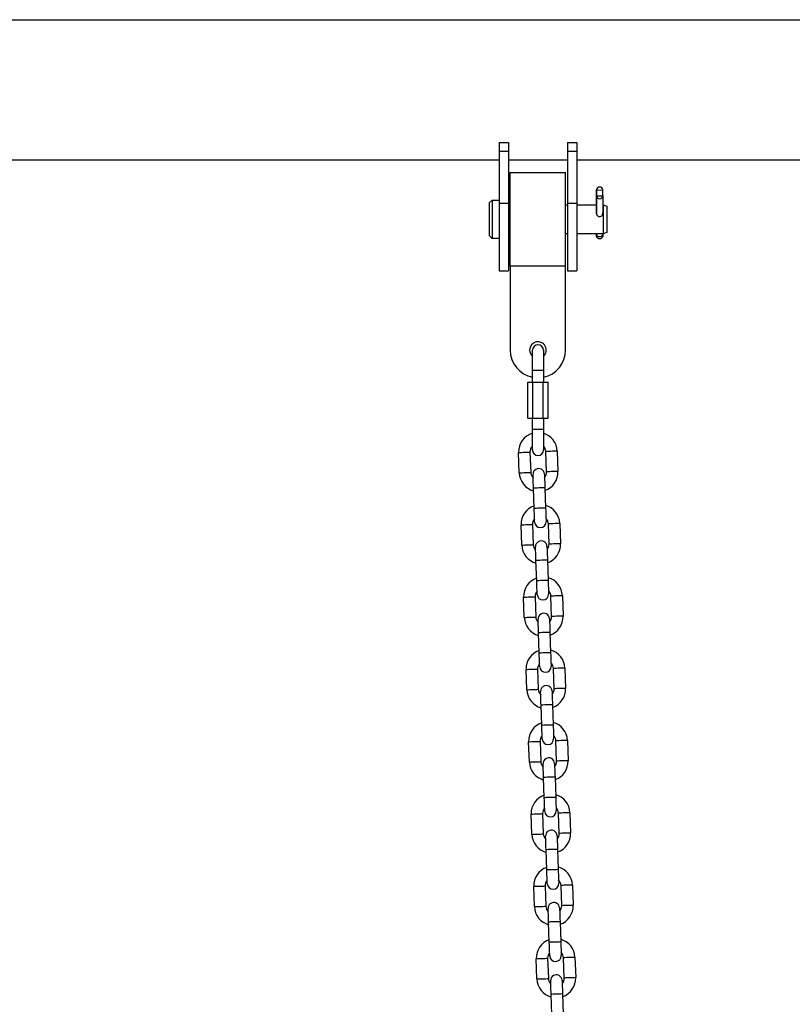
# Model space of a CAD drawing. Units: millimetres. Extents: x 0.1 to 12.5, y 0.6 to 15.3.
# Drawn here: x 6.9 to 7.4, y 12.4 to 13 of the extents above; entities that cross this region are included whole.
import ezdxf

# ---------------------------------------------------------------- set-up
doc = ezdxf.new("R2010")
doc.units = ezdxf.units.MM

# ---------------------------------------------------------------- blocks, each defined once
blk = doc.blocks.new('OPSHA_K032')
at = {"color": 7, "linetype": 'Continuous', "lineweight": 25}
for p, q in [((-5617.76283160774, 8077.061427066285), (-5616.146696338336, 8077.061427066285)), ((-5617.134982237499, 8076.994872581397), (-5617.129982242267, 8076.994872581397)), ((-5617.134982237499, 8076.994872581397), (-5617.134982237499, 8076.990212733109)), ((-5617.129982242267, 8076.994872581397), (-5617.129982242267, 8076.990212733109)), ((-5617.097982177417, 8076.994872581397), (-5617.092982182186, 8076.994872581397)), ((-5617.097982177417, 8076.994872581397), (-5617.097982177417, 8076.990212733109)), ((-5617.092982182186, 8076.994872581397), (-5617.092982182186, 8076.990212733109)), ((-5617.134982237499, 8076.990212733109), (-5617.129982242267, 8076.990212733109)), ((-5617.134982237499, 8076.990212733109), (-5617.134982237499, 8076.962106073458)), ((-5617.129982242267, 8076.990212733109), (-5617.129982242267, 8076.962106073458)), ((-5617.097982177417, 8076.990212733109), (-5617.092982182186, 8076.990212733109)), ((-5617.097982177417, 8076.990212733109), (-5617.097982177417, 8076.962106073458)), ((-5617.092982182186, 8076.990212733109), (-5617.092982182186, 8076.962106073458)), ((-5617.134982237499, 8076.985327067036), (-5617.76283160774, 8076.985327067036)), ((-5617.097982177417, 8076.985327067036), (-5617.129982242267, 8076.985327067036)), ((-5616.646982202213, 8076.985327067036), (-5617.092982182186, 8076.985327067036)), ((-5617.128982195537, 8076.978702066649), (-5617.098982224147, 8076.978702066649)), ((-5617.128982195537, 8076.927952064384), (-5617.128982195537, 8076.978702066649)), ((-5617.098982224147, 8076.927952064384), (-5617.098982224147, 8076.978702066649)), ((-5617.082151660602, 8076.969138814319), (-5617.082250723522, 8076.969226403345)), ((-5617.082250723522, 8076.969226403345), (-5617.082250723522, 8076.956348447312)), ((-5617.082246908824, 8076.965881290097), (-5617.082151541393, 8076.965972310115)), ((-5617.082151660602, 8076.969138814319), (-5617.078948626201, 8076.969195326973)), ((-5617.082151660602, 8076.965972153653), (-5617.082151660602, 8076.969138814319)), ((-5617.082151541393, 8076.965972310115), (-5617.078948506992, 8076.966028822769)), ((-5617.078853377979, 8076.969286346991), (-5617.078948626201, 8076.969195326973)), ((-5617.078948626201, 8076.969195326973), (-5617.078948626201, 8076.966028822769)), ((-5617.078948506992, 8076.966028822769), (-5617.078849444072, 8076.965941233743)), ((-5617.078853377979, 8076.965944679637), (-5617.078853377979, 8076.969286346991)), ((-5617.078849444072, 8076.965941233743), (-5617.078849444072, 8076.95625295322)), ((-5617.14031625716, 8076.962217068482), (-5617.138792166393, 8076.963741066117)), ((-5617.14031625716, 8076.962217068482), (-5617.14031625716, 8076.956837056387)), ((-5617.138792166393, 8076.963741066117), (-5617.134982237499, 8076.963741066117)), ((-5617.138792166393, 8076.963741066117), (-5617.138792166393, 8076.957438772727)), ((-5617.134982237499, 8076.962106073458), (-5617.129982242267, 8076.962106073458)), ((-5617.134982237499, 8076.962106073458), (-5617.134982237499, 8076.925327068378)), ((-5617.129982242267, 8076.962106073458), (-5617.129982242267, 8076.925327068378)), ((-5617.129982242267, 8076.961213765849), (-5617.128982195537, 8076.961213765849)), ((-5617.098982224147, 8076.961213765849), (-5617.097982177417, 8076.961213765849)), ((-5617.097982177417, 8076.962106073458), (-5617.092982182186, 8076.962106073458)), ((-5617.097982177417, 8076.962106073458), (-5617.097982177417, 8076.925327068378)), ((-5617.092982182186, 8076.962106073458), (-5617.092982182186, 8076.925327068378)), ((-5617.092982182186, 8076.961213765849), (-5617.082250723522, 8076.961213765849)), ((-5617.082246908824, 8076.956254212369), (-5617.082246908824, 8076.965881290097)), ((-5617.078849444072, 8076.961213765849), (-5617.078690657298, 8076.961213765849)), ((-5617.078690657298, 8076.961213765849), (-5617.076562175434, 8076.960439069379)), ((-5617.078690657298, 8076.961213765849), (-5617.078690657298, 8076.956440931369)), ((-5617.14031625716, 8076.956837056387), (-5617.14031625716, 8076.944437070001)), ((-5617.138792166393, 8076.957438772727), (-5617.138792166393, 8076.942913068641)), ((-5617.078822860401, 8076.956440931369), (-5617.078849444072, 8076.956584392298)), ((-5617.078690657298, 8076.956440931369), (-5617.078690657298, 8076.945440365184)), ((-5617.076562175434, 8076.960439069379), (-5617.076562175434, 8076.956135062684)), ((-5617.076562175434, 8076.956135062684), (-5617.076562175434, 8076.946215069104)), ((-5617.128982195537, 8076.945440365184), (-5617.129982242267, 8076.945440365184)), ((-5617.097982177417, 8076.945440365184), (-5617.098982224147, 8076.945440365184)), ((-5617.078690657298, 8076.945440365184), (-5617.092982182186, 8076.945440365184)), ((-5617.082224259059, 8076.945440365184), (-5617.082218775432, 8076.944912282933)), ((-5617.078820595424, 8076.945440365184), (-5617.078815827052, 8076.944972319711)), ((-5617.076562175434, 8076.946215069104), (-5617.078690657298, 8076.945440365184)), ((-5617.138792166393, 8076.942913068641), (-5617.14031625716, 8076.944437070001)), ((-5617.134982237499, 8076.942913068641), (-5617.138792166393, 8076.942913068641)), ((-5617.134982237499, 8076.925327068378), (-5617.129982242267, 8076.925327068378)), ((-5617.098982224147, 8076.927952064384), (-5617.128982195537, 8076.927952064384)), ((-5617.128982195537, 8076.927952064384), (-5617.128982195537, 8076.882452061583)), ((-5617.098982224147, 8076.882452061583), (-5617.098982224147, 8076.927952064384)), ((-5617.097982177417, 8076.925327068378), (-5617.092982182186, 8076.925327068378)), ((-5617.116982230823, 8076.871327063252), (-5617.116982230823, 8076.882324164916)), ((-5617.110982188861, 8076.882324164916), (-5617.110982188861, 8076.871327063252)), ((-5617.116982230823, 8076.865127062608), (-5617.116982230823, 8076.871327063252)), ((-5617.110982188861, 8076.871327063252), (-5617.110982188861, 8076.865127062608)), ((-5617.11952472655, 8076.845527073551), (-5617.11952472655, 8076.865127062608)), ((-5617.11952472655, 8076.865127062608), (-5617.116753468196, 8076.865127062608)), ((-5617.116753468196, 8076.845527073551), (-5617.116753468196, 8076.865127062608)), ((-5617.116753468196, 8076.865127062608), (-5617.111210951488, 8076.865127062608)), ((-5617.111210951488, 8076.845527073551), (-5617.111210951488, 8076.865127062608)), ((-5617.111210951488, 8076.865127062608), (-5617.108439693134, 8076.865127062608)), ((-5617.108439693134, 8076.845527073551), (-5617.108439693134, 8076.865127062608)), ((-5617.11952472655, 8076.845527073551), (-5617.116753468196, 8076.845527073551)), ((-5617.116982230823, 8076.839327072908), (-5617.116982230823, 8076.845527073551)), ((-5617.116753468196, 8076.845527073551), (-5617.111210951488, 8076.845527073551)), ((-5617.111210951488, 8076.845527073551), (-5617.108439693134, 8076.845527073551)), ((-5617.110982188861, 8076.845527073551), (-5617.110982188861, 8076.839327072908)), ((-5617.116982230823, 8076.828329956342), (-5617.116982230823, 8076.839327072908)), ((-5617.110982188861, 8076.839327072908), (-5617.110982188861, 8076.828329956342)), ((-5617.109300980251, 8076.816483831216), (-5617.109684834163, 8076.827477133084)), ((-5617.103488573711, 8076.827693512846), (-5617.103104719798, 8076.816700210978)), ((-5617.124091872852, 8076.815967327167), (-5617.124475845973, 8076.826960629035)), ((-5617.118279585521, 8076.827176993896), (-5617.117895731609, 8076.816183706928)), ((-5617.116012463252, 8076.796637525965), (-5617.116396317165, 8076.807630812932)), ((-5617.110200056713, 8076.807847192694), (-5617.1098162028, 8076.796853890825)), ((-5617.122723827045, 8076.776791205813), (-5617.123107800167, 8076.787784507681)), ((-5617.116911539714, 8076.788000872541), (-5617.116527685802, 8076.777007585574)), ((-5617.107932934444, 8076.777307709862), (-5617.108316788356, 8076.78830101173)), ((-5617.102120527904, 8076.788517391492), (-5617.101736673992, 8076.777524089624)), ((-5617.108832010906, 8076.76867107134), (-5617.108448156993, 8076.757677769471)), ((-5617.114644298236, 8076.757461404611), (-5617.115028271358, 8076.768454706479)), ((-5617.121355781238, 8076.737615084458), (-5617.12173975436, 8076.748608386327)), ((-5617.115543493907, 8076.748824751187), (-5617.115159639995, 8076.737831449319)), ((-5617.106564769428, 8076.738131588508), (-5617.106948742549, 8076.749124890376)), ((-5617.100752482097, 8076.749341285039), (-5617.100368628185, 8076.738347983171)), ((-5617.113276252429, 8076.718285268355), (-5617.113660225551, 8076.729278570224)), ((-5617.107463965099, 8076.729494964887), (-5617.107080111186, 8076.718501663018)), ((-5617.105196723621, 8076.698955482055), (-5617.105580696742, 8076.709948783923)), ((-5617.09938443629, 8076.710165148784), (-5617.099000582378, 8076.699171846915)), ((-5617.119987735431, 8076.698438948203), (-5617.120371589343, 8076.709432250072)), ((-5617.1141754481, 8076.709648644734), (-5617.113791474979, 8076.698655342866)), ((-5617.111908206623, 8076.679109161902), (-5617.112292179744, 8076.690102463771)), ((-5617.106095919292, 8076.690318828631), (-5617.10571194617, 8076.679325526763)), ((-5617.118619689624, 8076.65926284175), (-5617.119003543537, 8076.670256143619)), ((-5617.112807402294, 8076.670472508479), (-5617.112423429172, 8076.659479206611)), ((-5617.103828677814, 8076.6597793458), (-5617.104212650936, 8076.670772647668)), ((-5617.098016390483, 8076.670989042331), (-5617.097632536571, 8076.659995740462)), ((-5617.110540160816, 8076.639933025647), (-5617.110924014728, 8076.650926327516)), ((-5617.104727873485, 8076.651142722179), (-5617.104343900363, 8076.64014942031)), ((-5617.117251643817, 8076.620086735297), (-5617.11763549773, 8076.631080007363)), ((-5617.111439356487, 8076.631296402026), (-5617.111055383365, 8076.620303100158)), ((-5617.102460632007, 8076.620603239347), (-5617.102844485919, 8076.631596541215)), ((-5617.096648344676, 8076.631812906076), (-5617.096264371555, 8076.620819604207)), ((-5617.109172115009, 8076.600756919194), (-5617.109555968921, 8076.611750221063)), ((-5617.103359827678, 8076.611966585923), (-5617.102975854556, 8076.600973284055)), ((-5617.09528029887, 8076.592636799623), (-5617.094896325748, 8076.581643497754)), ((-5617.11588359801, 8076.580910599042), (-5617.116267451923, 8076.59190390091)), ((-5617.110071191471, 8076.592120265771), (-5617.109687337558, 8076.581126963903)), ((-5617.1010925862, 8076.581427103091), (-5617.101476440112, 8076.59242040496)), ((-5617.107804069202, 8076.561580782939), (-5617.108187923114, 8076.572574084807)), ((-5617.101991662662, 8076.57279047947), (-5617.10160780875, 8076.561797177602)), ((-5617.114515552204, 8076.541734492589), (-5617.114899406116, 8076.552727764655)), ((-5617.108703145664, 8076.552944159318), (-5617.108319291751, 8076.54195085745)), ((-5617.099724540393, 8076.542250996638), (-5617.100108394306, 8076.553244298507)), ((-5617.093912253063, 8076.553460663367), (-5617.093528279941, 8076.542467361499)), ((-5617.106436023395, 8076.522404676486), (-5617.106819877307, 8076.533397978355)), ((-5617.100623616855, 8076.533614343215), (-5617.100239762943, 8076.522621041347))]:
    blk.add_line(p, q, dxfattribs=at)
at = {"color": 8, "linetype": 'Continuous', "lineweight": 25}
for p, q in [((-5617.110982188861, 8076.871327063252), (-5617.116982230823, 8076.871327063252)), ((-5617.110982188861, 8076.839327072908), (-5617.116982230823, 8076.839327072908))]:
    blk.add_line(p, q, dxfattribs=at)
at = {"color": 7, "linetype": 'Continuous', "lineweight": 25, "flags": 128}
for points in [[(-5617.082218775432, 8076.944912282933), (-5617.082215914409, 8076.944495020617), (-5617.082218537013, 8076.944339154471), (-5617.082226285617, 8076.94446862321), (-5617.082237848918, 8076.944863548685), (-5617.082251557987, 8076.945463268269), (-5617.082251796405, 8076.945473199893)], [(-5617.078815827052, 8076.944972319711), (-5617.07893372504, 8076.94451983105), (-5617.079292902629, 8076.944131655801), (-5617.079838285129, 8076.94386689942), (-5617.080487141292, 8076.943765854646), (-5617.081140646617, 8076.943843921829), (-5617.081699142139, 8076.944089202393), (-5617.082077750842, 8076.944464361478), (-5617.082218775432, 8076.944912282933)], [(-5617.116396317165, 8076.807630812932), (-5617.116446742694, 8076.809073602964), (-5617.116495141666, 8076.810460945774), (-5617.11653972594, 8076.81173953991), (-5617.116578945796, 8076.812860226441), (-5617.116611013095, 8076.813779941011), (-5617.116634854953, 8076.814463367868), (-5617.116649636905, 8076.814884206463), (-5617.116654524486, 8076.815026303936)], [(-5617.110458383243, 8076.815242683698), (-5617.110453376453, 8076.815100586225), (-5617.11043871371, 8076.814679732729), (-5617.110414752643, 8076.813996320773), (-5617.110382685344, 8076.813076591302), (-5617.110343584697, 8076.811955904771), (-5617.110298881214, 8076.810677325536), (-5617.110250482242, 8076.809289982725), (-5617.110200056713, 8076.807847192694)], [(-5617.115754136722, 8076.78924202006), (-5617.115759143512, 8076.789384132434), (-5617.115773806255, 8076.789804971028), (-5617.115797648113, 8076.790488397885), (-5617.115829834621, 8076.791408112455), (-5617.115868935268, 8076.792528798986), (-5617.115913519542, 8076.793807393123), (-5617.115962037723, 8076.795194735933), (-5617.116012463252, 8076.796637525965)], [(-5617.1098162028, 8076.796853890825), (-5617.109765777271, 8076.795411100794), (-5617.109717378299, 8076.794023757983), (-5617.109672674816, 8076.792745178748), (-5617.109633574169, 8076.791624492217), (-5617.10960150687, 8076.790704762746), (-5617.109577545802, 8076.79002135079), (-5617.10956288306, 8076.789600512196), (-5617.10955787627, 8076.789458399821)], [(-5617.115028271358, 8076.768454706479), (-5617.115078577678, 8076.769897496511), (-5617.115127095859, 8076.77128482442), (-5617.115171680133, 8076.772563403655), (-5617.11521089999, 8076.773684105087), (-5617.115242967288, 8076.774603819657), (-5617.115266809146, 8076.775287246514), (-5617.115281591098, 8076.775708085109), (-5617.115286478679, 8076.775850182582)], [(-5617.109090218227, 8076.776066562344), (-5617.109085330646, 8076.775924464871), (-5617.109070667903, 8076.775503611375), (-5617.109046706836, 8076.774820199419), (-5617.109014639537, 8076.773900469948), (-5617.10897553889, 8076.772779798318), (-5617.108930835407, 8076.771501219083), (-5617.108882436435, 8076.770113861371), (-5617.108832010906, 8076.76867107134)], [(-5617.114386090915, 8076.750065898706), (-5617.114391097705, 8076.750207996179), (-5617.114405760448, 8076.750628864575), (-5617.114429602306, 8076.75131226163), (-5617.114461788814, 8076.752231991101), (-5617.114500889461, 8076.753352677632), (-5617.114545473735, 8076.754631256867), (-5617.114593991916, 8076.756018614579), (-5617.114644298236, 8076.757461404611)], [(-5617.108448156993, 8076.757677769471), (-5617.108397731464, 8076.75623497944), (-5617.108349332492, 8076.75484765153), (-5617.108304629009, 8076.753569072295), (-5617.108265528362, 8076.752448385764), (-5617.108233341854, 8076.751528656293), (-5617.108209499996, 8076.750845229436), (-5617.108194837253, 8076.750424390842), (-5617.108189830463, 8076.750282293368)], [(-5617.113660225551, 8076.729278570224), (-5617.113710531871, 8076.730721360255), (-5617.113759050052, 8076.732108717967), (-5617.113803634326, 8076.733387297202), (-5617.113842854183, 8076.734507983733), (-5617.113874921482, 8076.735427713204), (-5617.113898763339, 8076.736111110259), (-5617.113913426082, 8076.736531978656), (-5617.113918432872, 8076.736674076129)], [(-5617.10772217242, 8076.73689044099), (-5617.107717284839, 8076.736748343516), (-5617.107702502887, 8076.736327504922), (-5617.107678661029, 8076.735644078065), (-5617.10764659373, 8076.734724348594), (-5617.107607493083, 8076.733603662063), (-5617.1075627896, 8076.732325082828), (-5617.107514390628, 8076.730937754918), (-5617.107463965099, 8076.729494964887)], [(-5617.113018045108, 8076.710889792253), (-5617.113023051898, 8076.711031889726), (-5617.113037714641, 8076.71145272832), (-5617.113061556499, 8076.712136155177), (-5617.113093623798, 8076.713055884648), (-5617.113132843654, 8076.714176571179), (-5617.113177427928, 8076.715455150415), (-5617.113225946109, 8076.716842478324), (-5617.113276252429, 8076.718285268355)], [(-5617.107080111186, 8076.718501663018), (-5617.107029685657, 8076.717058872987), (-5617.106981286685, 8076.715671515275), (-5617.106936583202, 8076.71439293604), (-5617.106897482555, 8076.713272249509), (-5617.106865296047, 8076.712352520038), (-5617.106841454189, 8076.711669122983), (-5617.106826791446, 8076.711248254586), (-5617.106821784656, 8076.711106157113)], [(-5617.112292179744, 8076.690102463771), (-5617.112342486064, 8076.691545253802), (-5617.112391004245, 8076.692932581712), (-5617.112435588519, 8076.694211160947), (-5617.112474689166, 8076.695331847478), (-5617.112506875675, 8076.696251576949), (-5617.112530717533, 8076.696935003806), (-5617.112545380275, 8076.697355842401), (-5617.112550387065, 8076.697497939874)], [(-5617.106354126613, 8076.697714334537), (-5617.106349239032, 8076.697572237063), (-5617.10633445708, 8076.697151368667), (-5617.106310615222, 8076.696467971612), (-5617.106278547923, 8076.695548242141), (-5617.106239328067, 8076.69442755561), (-5617.106194743793, 8076.693148976375), (-5617.106146225612, 8076.691761618663), (-5617.106095919292, 8076.690318828631)], [(-5617.111649999301, 8076.671713655997), (-5617.111654886882, 8076.67185575347), (-5617.111669668834, 8076.672276621867), (-5617.111693510692, 8076.672960018922), (-5617.111725577991, 8076.673879748393), (-5617.111764797847, 8076.675000434924), (-5617.111809382121, 8076.676279014159), (-5617.111857900302, 8076.677666371871), (-5617.111908206623, 8076.679109161902)], [(-5617.10571194617, 8076.679325526763), (-5617.10566163985, 8076.677882736732), (-5617.105613121669, 8076.676495408822), (-5617.105568537395, 8076.675216829587), (-5617.105529436748, 8076.674096143056), (-5617.10549725024, 8076.673176413585), (-5617.105473408382, 8076.672492986728), (-5617.105458745639, 8076.672072148133), (-5617.105453738849, 8076.67193005066)], [(-5617.110924014728, 8076.650926327516), (-5617.110974440257, 8076.652369117547), (-5617.111022839229, 8076.653756475259), (-5617.111067542713, 8076.655035054494), (-5617.11110664336, 8076.656155741025), (-5617.111138829868, 8076.657075470496), (-5617.111162671726, 8076.657758867551), (-5617.111177334468, 8076.658179735948), (-5617.111182341258, 8076.658321833421)], [(-5617.104986080806, 8076.658538198281), (-5617.104981074016, 8076.658396100808), (-5617.104966411273, 8076.657975262214), (-5617.104942569415, 8076.657291835357), (-5617.104910502117, 8076.656372105886), (-5617.10487128226, 8076.655251419354), (-5617.104826697986, 8076.653972840119), (-5617.104778179805, 8076.65258551221), (-5617.104727873485, 8076.651142722179)], [(-5617.110281953494, 8076.632537549544), (-5617.110286841075, 8076.632679647018), (-5617.110301623027, 8076.633100485612), (-5617.110325464885, 8076.633783912469), (-5617.110357532184, 8076.63470364194), (-5617.110396632831, 8076.635824328471), (-5617.110441336315, 8076.637102907706), (-5617.110489735286, 8076.638490235616), (-5617.110540160816, 8076.639933025647)], [(-5617.104343900363, 8076.64014942031), (-5617.104293594043, 8076.638706630279), (-5617.104245075862, 8076.637319272567), (-5617.104200491588, 8076.636040693332), (-5617.104161271732, 8076.634920006801), (-5617.104129204433, 8076.63400027733), (-5617.104105362575, 8076.633316880275), (-5617.104090699832, 8076.632896011878), (-5617.104085693042, 8076.632753914405)], [(-5617.103618034999, 8076.619362091828), (-5617.103613028209, 8076.619219994355), (-5617.103598365466, 8076.618799125959), (-5617.103574523609, 8076.618115728904), (-5617.1035423371, 8076.617195999433), (-5617.103503236453, 8076.616075312902), (-5617.103458652179, 8076.614796733666), (-5617.103410133998, 8076.613409375955), (-5617.103359827678, 8076.611966585923)], [(-5617.109555968921, 8076.611750221063), (-5617.109606394451, 8076.613193011094), (-5617.109654793422, 8076.614580339004), (-5617.109699496906, 8076.615858918239), (-5617.109738597553, 8076.61697960477), (-5617.109770784061, 8076.617899334241), (-5617.109794625919, 8076.618582761098), (-5617.109809288661, 8076.619003599692), (-5617.109814295452, 8076.619145697166)], [(-5617.108913907688, 8076.593361413289), (-5617.108918795268, 8076.593503540565), (-5617.108933458011, 8076.593924379159), (-5617.108957419078, 8076.594607776214), (-5617.108989486377, 8076.595527505685), (-5617.109028587024, 8076.596648192216), (-5617.109073290508, 8076.597926771451), (-5617.109121689479, 8076.599314129163), (-5617.109172115009, 8076.600756919194)], [(-5617.102975854556, 8076.600973284055), (-5617.102925548236, 8076.599530494023), (-5617.102877030055, 8076.598143166114), (-5617.102832445781, 8076.596864586879), (-5617.102793225925, 8076.595743900348), (-5617.102761158626, 8076.594824170877), (-5617.102737316768, 8076.59414074402), (-5617.102722534816, 8076.593719905425), (-5617.102717647235, 8076.593577807952)], [(-5617.108187923114, 8076.572574084807), (-5617.108238348644, 8076.574016874839), (-5617.108286747615, 8076.575404232551), (-5617.108331451099, 8076.576682811786), (-5617.108370551746, 8076.577803498317), (-5617.108402619045, 8076.578723227788), (-5617.108426580112, 8076.579406624843), (-5617.108441242854, 8076.579827493239), (-5617.108446249645, 8076.579969590713)], [(-5617.102249989192, 8076.580185955573), (-5617.102244982402, 8076.5800438581), (-5617.10223031966, 8076.579623019506), (-5617.102206477802, 8076.578939592649), (-5617.102174291294, 8076.578019863177), (-5617.102135190647, 8076.576899176646), (-5617.102090606372, 8076.575620597411), (-5617.102042088191, 8076.574233269502), (-5617.101991662662, 8076.57279047947)], [(-5617.107545742671, 8076.554185306836), (-5617.107550749462, 8076.554327404309), (-5617.107565412204, 8076.554748242904), (-5617.107589254062, 8076.555431669761), (-5617.10762144057, 8076.556351399232), (-5617.107660541217, 8076.557472085763), (-5617.107705244701, 8076.558750664998), (-5617.107753643672, 8076.560137992908), (-5617.107804069202, 8076.561580782939)], [(-5617.10160780875, 8076.561797177602), (-5617.10155738322, 8076.56035438757), (-5617.101508984249, 8076.558967029859), (-5617.101464399974, 8076.557688450624), (-5617.101425180118, 8076.556567764093), (-5617.101393112819, 8076.555648034621), (-5617.101369270961, 8076.554964637567), (-5617.101354489009, 8076.55454376917), (-5617.101349601428, 8076.554401671697)], [(-5617.106819877307, 8076.533397978355), (-5617.106870302837, 8076.534840768386), (-5617.106918701808, 8076.536228096295), (-5617.106963405292, 8076.53750667553), (-5617.107002505939, 8076.538627391864), (-5617.107034573238, 8076.539547091533), (-5617.107058534305, 8076.54023051839), (-5617.107073197048, 8076.540651356984), (-5617.107078084628, 8076.540793454457)], [(-5617.100881943386, 8076.54100984912), (-5617.100876936595, 8076.540867751647), (-5617.100862273853, 8076.54044688325), (-5617.100838431995, 8076.539763486196), (-5617.100806245487, 8076.538843756724), (-5617.10076714484, 8076.537723070193), (-5617.100722441356, 8076.536444490958), (-5617.100674042385, 8076.535057133246), (-5617.100623616855, 8076.533614343215)]]:
    blk.add_lwpolyline(points, dxfattribs=at)
at = {"color": 8, "linetype": 'Continuous', "lineweight": 25, "flags": 128}
for points in [[(-5617.103488573711, 8076.827693512846), (-5617.103675493877, 8076.827686986137), (-5617.104213485401, 8076.827668195773), (-5617.105037698429, 8076.827639421631), (-5617.106048712413, 8076.827604105879), (-5617.107124695461, 8076.827566540052), (-5617.108135828655, 8076.827531224299), (-5617.108960041683, 8076.827502450157), (-5617.109498033206, 8076.827483659793), (-5617.109684834163, 8076.827477133084)], [(-5617.124475845973, 8076.826960629035), (-5617.124288925807, 8076.826967140842), (-5617.123751053493, 8076.826985931207), (-5617.122926721256, 8076.82701472025), (-5617.121915707271, 8076.827050021101), (-5617.120839724224, 8076.82708760183), (-5617.119828710239, 8076.82712290268), (-5617.119004378002, 8076.827151691724), (-5617.118466386478, 8076.827170467187), (-5617.118279585521, 8076.827176993896)], [(-5617.103104719798, 8076.816700210978), (-5617.103291520755, 8076.816693684269), (-5617.103829512279, 8076.816674893905), (-5617.104653725307, 8076.816646119762), (-5617.105664858501, 8076.81661080401), (-5617.106740841548, 8076.816573238183), (-5617.107751855533, 8076.816537922431), (-5617.108576068561, 8076.816509148289), (-5617.109114060085, 8076.816490357925), (-5617.109300980251, 8076.816483831216)], [(-5617.124091872852, 8076.815967327167), (-5617.123905071895, 8076.815973853875), (-5617.123367080371, 8076.815992629338), (-5617.122542867343, 8076.816021418382), (-5617.121531853359, 8076.816056719233), (-5617.120455870311, 8076.816094299961), (-5617.119444737117, 8076.816129600812), (-5617.118620524089, 8076.816158389855), (-5617.118082532565, 8076.81617718022), (-5617.117895731609, 8076.816183706928)], [(-5617.110200056713, 8076.807847192694), (-5617.110247144382, 8076.807845553566), (-5617.110615143459, 8076.807832693864), (-5617.111306795757, 8076.807808553983), (-5617.112238535564, 8076.807776009847), (-5617.113298186939, 8076.807739010264), (-5617.114357838313, 8076.80770201068), (-5617.115289578121, 8076.807669466544), (-5617.115981230419, 8076.807645311762), (-5617.116349229495, 8076.807632466961), (-5617.116396317165, 8076.807630812932)], [(-5617.1098162028, 8076.796853890825), (-5617.10986329047, 8076.796852251698), (-5617.110231289546, 8076.796839406897), (-5617.110922822635, 8076.796815252114), (-5617.111854681651, 8076.796782707978), (-5617.112914333026, 8076.796745708395), (-5617.113973865192, 8076.796708708812), (-5617.114905724208, 8076.796676164676), (-5617.115597376506, 8076.796652009893), (-5617.115965375583, 8076.796639165093), (-5617.116012463252, 8076.796637525965)], [(-5617.123107800167, 8076.787784507681), (-5617.12292088, 8076.787791019488), (-5617.122382888477, 8076.787809809853), (-5617.121558675449, 8076.787838598896), (-5617.120547661464, 8076.787873899747), (-5617.119471678417, 8076.787911480475), (-5617.118460545223, 8076.787946781326), (-5617.117636332195, 8076.78797557037), (-5617.117098340671, 8076.787994360734), (-5617.116911539714, 8076.788000872541)], [(-5617.102120527904, 8076.788517391492), (-5617.10230744807, 8076.788510864783), (-5617.102845320384, 8076.788492074419), (-5617.103669652622, 8076.788463300277), (-5617.104680666606, 8076.788427984525), (-5617.105756649654, 8076.788390418697), (-5617.106767782848, 8076.788355102945), (-5617.107591995876, 8076.788326328803), (-5617.108129987399, 8076.788307538439), (-5617.108316788356, 8076.78830101173)], [(-5617.122723827045, 8076.776791205813), (-5617.122537026088, 8076.776797732521), (-5617.121999034564, 8076.776816507984), (-5617.121174821536, 8076.776845297028), (-5617.120163688342, 8076.776880597879), (-5617.119087824504, 8076.776918178607), (-5617.11807669131, 8076.776953479458), (-5617.117252478282, 8076.776982268501), (-5617.116714486759, 8076.777001058866), (-5617.116527685802, 8076.777007585574)], [(-5617.101736673992, 8076.777524089624), (-5617.101923474948, 8076.777517562915), (-5617.102461466472, 8076.777498787452), (-5617.1032856795, 8076.777469998408), (-5617.104296812694, 8076.777434697558), (-5617.105372795741, 8076.777397116829), (-5617.106383809726, 8076.777361815978), (-5617.107208022754, 8076.777333026935), (-5617.107746014278, 8076.77731423657), (-5617.107932934444, 8076.777307709862)], [(-5617.108832010906, 8076.76867107134), (-5617.108879098575, 8076.768669432212), (-5617.109247097652, 8076.768656587411), (-5617.10993874995, 8076.768632417728), (-5617.110870489757, 8076.768599903394), (-5617.111930141132, 8076.768562888909), (-5617.112989792507, 8076.768525874425), (-5617.113921532314, 8076.768493330289), (-5617.114613184612, 8076.768469190408), (-5617.114981183689, 8076.768456345607), (-5617.115028271358, 8076.768454706479)], [(-5617.108448156993, 8076.757677769471), (-5617.108495244663, 8076.757676130343), (-5617.10886324374, 8076.757663285543), (-5617.109554776828, 8076.757639115859), (-5617.110486635845, 8076.757606601525), (-5617.111546287219, 8076.757569587041), (-5617.112605819385, 8076.757532572557), (-5617.113537678401, 8076.757500058223), (-5617.114229330699, 8076.757475888539), (-5617.114597329776, 8076.757463043738), (-5617.114644298236, 8076.757461404611)], [(-5617.12173975436, 8076.748608386327), (-5617.121552834194, 8076.748614913035), (-5617.12101484267, 8076.748633688499), (-5617.120190629642, 8076.748662477542), (-5617.119179615657, 8076.748697793294), (-5617.11810363261, 8076.74873534422), (-5617.117092499416, 8076.748770659972), (-5617.116268286388, 8076.748799449016), (-5617.115730294864, 8076.748818224479), (-5617.115543493907, 8076.748824751187)], [(-5617.100752482097, 8076.749341285039), (-5617.100939283054, 8076.74933475833), (-5617.101477274578, 8076.749315953065), (-5617.102301606815, 8076.749287164022), (-5617.103312620799, 8076.749251878072), (-5617.104388603847, 8076.749214297343), (-5617.105399617832, 8076.749178981591), (-5617.106223950069, 8076.749150192548), (-5617.106761822383, 8076.749131417085), (-5617.106948742549, 8076.749124890376)], [(-5617.121355781238, 8076.737615084458), (-5617.121168980281, 8076.737621611167), (-5617.120630988758, 8076.73764038663), (-5617.11980677573, 8076.737669175674), (-5617.118795642536, 8076.737704491426), (-5617.117719659488, 8076.737742042352), (-5617.116708645503, 8076.737777358104), (-5617.115884432475, 8076.737806147147), (-5617.115346440952, 8076.73782492261), (-5617.115159639995, 8076.737831449319)], [(-5617.100368628185, 8076.738347983171), (-5617.100555429141, 8076.738341456462), (-5617.101093420665, 8076.738322651197), (-5617.101917633693, 8076.738293891955), (-5617.102928766887, 8076.738258576203), (-5617.104004749935, 8076.738220995475), (-5617.105015763919, 8076.738185679723), (-5617.105839976947, 8076.738156920482), (-5617.106377968471, 8076.738138115216), (-5617.106564769428, 8076.738131588508)], [(-5617.107463965099, 8076.729494964887), (-5617.107511052768, 8076.729493295957), (-5617.107879051845, 8076.729480451156), (-5617.108570584934, 8076.729456311275), (-5617.10950244395, 8076.729423767139), (-5617.110562095325, 8076.729386752654), (-5617.11162162749, 8076.729349767972), (-5617.112553486507, 8076.729317223836), (-5617.113245138805, 8076.729293083955), (-5617.113613137882, 8076.729280209352), (-5617.113660225551, 8076.729278570224)], [(-5617.107080111186, 8076.718501663018), (-5617.107127079646, 8076.718500023891), (-5617.107495078723, 8076.718487149287), (-5617.108186731021, 8076.718463009406), (-5617.109118590038, 8076.71843046527), (-5617.110178122203, 8076.718393480588), (-5617.111237773578, 8076.718356466104), (-5617.112169632594, 8076.718323921968), (-5617.112861165683, 8076.718299782086), (-5617.11322916476, 8076.718286907483), (-5617.113276252429, 8076.718285268355)], [(-5617.09938443629, 8076.710165148784), (-5617.099571237247, 8076.710158622075), (-5617.100109228771, 8076.710139846612), (-5617.100933441799, 8076.710111057569), (-5617.101944574993, 8076.710075741817), (-5617.10302055804, 8076.710038161088), (-5617.104031572025, 8076.710002875138), (-5617.104855785053, 8076.709974086095), (-5617.105393776576, 8076.709955310632), (-5617.105580696742, 8076.709948783923)], [(-5617.120371589343, 8076.709432250072), (-5617.120184788387, 8076.70943877678), (-5617.119646796863, 8076.709457582046), (-5617.118822583835, 8076.709486341287), (-5617.11781156985, 8076.709521657039), (-5617.116735586803, 8076.709559237767), (-5617.115724453609, 8076.709594553519), (-5617.114900240581, 8076.70962331276), (-5617.114362249057, 8076.709642118026), (-5617.1141754481, 8076.709648644734)], [(-5617.119987735431, 8076.698438948203), (-5617.119800934474, 8076.698445474912), (-5617.119262942951, 8076.698464280177), (-5617.118438729923, 8076.698493069221), (-5617.117427596729, 8076.69852835517), (-5617.116351613681, 8076.698565935899), (-5617.115340599697, 8076.698601251651), (-5617.114516386669, 8076.698630040694), (-5617.113978395145, 8076.698648816157), (-5617.113791474979, 8076.698655342866)], [(-5617.099000582378, 8076.699171846915), (-5617.099187383335, 8076.699165320207), (-5617.099725374858, 8076.699146544744), (-5617.100549587886, 8076.6991177557), (-5617.10156072108, 8076.699082439948), (-5617.102636584918, 8076.699044889022), (-5617.103647718112, 8076.69900957327), (-5617.10447193114, 8076.698980784226), (-5617.105009922664, 8076.698962008763), (-5617.105196723621, 8076.698955482055)], [(-5617.106095919292, 8076.690318828631), (-5617.106143006961, 8076.690317189504), (-5617.106511006038, 8076.690304344703), (-5617.107202539127, 8076.690280175019), (-5617.108134398143, 8076.690247660686), (-5617.109194049518, 8076.690210646201), (-5617.110253581684, 8076.690173631717), (-5617.1111854407, 8076.690141117383), (-5617.111877092998, 8076.6901169477), (-5617.112245092075, 8076.690104102899), (-5617.112292179744, 8076.690102463771)], [(-5617.10571194617, 8076.679325526763), (-5617.10575903384, 8076.679323887635), (-5617.106127032916, 8076.679311042834), (-5617.106818685214, 8076.679286902953), (-5617.107750544231, 8076.679254358817), (-5617.108810076396, 8076.679217344333), (-5617.109869727771, 8076.679180329848), (-5617.110801586788, 8076.679147815515), (-5617.111493119876, 8076.679123645831), (-5617.111861118953, 8076.67911080103), (-5617.111908206623, 8076.679109161902)], [(-5617.119003543537, 8076.670256143619), (-5617.11881674258, 8076.670262670327), (-5617.118278751056, 8076.67028144579), (-5617.117454538028, 8076.670310234834), (-5617.116443404834, 8076.670345550586), (-5617.115367540996, 8076.670383101512), (-5617.114356407802, 8076.670418417264), (-5617.113532194774, 8076.670447206307), (-5617.11299420325, 8076.670465981771), (-5617.112807402294, 8076.670472508479)], [(-5617.098016390483, 8076.670989042331), (-5617.09820319144, 8076.670982515622), (-5617.098741182964, 8076.670963710357), (-5617.099565395992, 8076.670934921313), (-5617.100576529186, 8076.670899635364), (-5617.101652512233, 8076.670862054635), (-5617.102663526218, 8076.670826738883), (-5617.103487739246, 8076.67079794984), (-5617.10402573077, 8076.670779174377), (-5617.104212650936, 8076.670772647668)], [(-5617.118619689624, 8076.65926284175), (-5617.118432888667, 8076.659269368459), (-5617.117894897144, 8076.659288143922), (-5617.117070684116, 8076.659316932965), (-5617.116059550922, 8076.659352248717), (-5617.114983567874, 8076.659389829446), (-5617.11397255389, 8076.659425115396), (-5617.113148340862, 8076.659453904439), (-5617.112610349338, 8076.659472679902), (-5617.112423429172, 8076.659479206611)], [(-5617.097632536571, 8076.659995740462), (-5617.097819337528, 8076.659989213754), (-5617.098357329051, 8076.659970408488), (-5617.099181542079, 8076.659941649247), (-5617.100192556064, 8076.659906333495), (-5617.101268539112, 8076.659868752767), (-5617.102279672305, 8076.659833437015), (-5617.103103885333, 8076.659804677774), (-5617.103641876857, 8076.659785872508), (-5617.103828677814, 8076.6597793458)], [(-5617.104727873485, 8076.651142722179), (-5617.104774961154, 8076.651141083051), (-5617.105142960231, 8076.651128208448), (-5617.10583449332, 8076.651104068566), (-5617.106766352336, 8076.65107152443), (-5617.107826003711, 8076.651034509946), (-5617.108885535877, 8076.650997525264), (-5617.109817394893, 8076.650964981128), (-5617.110509047191, 8076.650940841247), (-5617.110877046268, 8076.650927966643), (-5617.110924014728, 8076.650926327516)], [(-5617.104343900363, 8076.64014942031), (-5617.104390988033, 8076.640147781182), (-5617.10475898711, 8076.640134906579), (-5617.105450639408, 8076.640110766698), (-5617.106382379215, 8076.640078222562), (-5617.107442030589, 8076.64004123788), (-5617.108501681964, 8076.640004223395), (-5617.109433540981, 8076.639971679259), (-5617.110125074069, 8076.639947539378), (-5617.110493073146, 8076.639934694577), (-5617.110540160816, 8076.639933025647)], [(-5617.11763549773, 8076.631080007363), (-5617.117448696773, 8076.631086534072), (-5617.116910705249, 8076.631105339337), (-5617.116086492221, 8076.631134128381), (-5617.115075359027, 8076.631169414331), (-5617.11399937598, 8076.631206995059), (-5617.112988361995, 8076.631242310811), (-5617.112164148967, 8076.631271099855), (-5617.111626157443, 8076.631289875318), (-5617.111439356487, 8076.631296402026)], [(-5617.096648344676, 8076.631812906076), (-5617.096835145633, 8076.631806379367), (-5617.097373137157, 8076.631787603904), (-5617.098197350185, 8076.63175881486), (-5617.099208483379, 8076.631723499108), (-5617.100284466426, 8076.631685948182), (-5617.101295480411, 8076.63165063243), (-5617.102119693439, 8076.631621843387), (-5617.102657684963, 8076.631603067924), (-5617.102844485919, 8076.631596541215)], [(-5617.117251643817, 8076.620086735297), (-5617.117064842861, 8076.620093232204), (-5617.116526851337, 8076.620112037469), (-5617.1157025191, 8076.620140826512), (-5617.114691505115, 8076.620176112462), (-5617.113615522067, 8076.620213693191), (-5617.112604508083, 8076.620249008943), (-5617.111780175846, 8076.620277797986), (-5617.111242184322, 8076.620296573449), (-5617.111055383365, 8076.620303100158)], [(-5617.096264371555, 8076.620819604207), (-5617.096451291721, 8076.620813077498), (-5617.096989283245, 8076.620794302035), (-5617.097813496272, 8076.620765512992), (-5617.098824510257, 8076.62073019724), (-5617.099900493305, 8076.620692646314), (-5617.100911626499, 8076.620657330562), (-5617.101735839527, 8076.620628541518), (-5617.10227383105, 8076.620609766055), (-5617.102460632007, 8076.620603239347)], [(-5617.103359827678, 8076.611966585923), (-5617.103406796138, 8076.611964946796), (-5617.103774795215, 8076.611952101995), (-5617.104466447513, 8076.611927932311), (-5617.105398306529, 8076.611895417977), (-5617.106457838695, 8076.611858403493), (-5617.10751749007, 8076.611821389009), (-5617.108449349086, 8076.611788874675), (-5617.109140882175, 8076.611764704991), (-5617.109508881252, 8076.61175186019), (-5617.109555968921, 8076.611750221063)], [(-5617.102975854556, 8076.600973284055), (-5617.103022942226, 8076.600971644927), (-5617.103390941303, 8076.600958800126), (-5617.104082593601, 8076.600934660245), (-5617.105014333408, 8076.600902116109), (-5617.106073984783, 8076.600865101625), (-5617.107133636157, 8076.600828116942), (-5617.108065375965, 8076.600795572806), (-5617.108757028263, 8076.600771403123), (-5617.109125027339, 8076.600758558322), (-5617.109172115009, 8076.600756919194)], [(-5617.09528029887, 8076.592636799623), (-5617.095467099826, 8076.592630272914), (-5617.09600509135, 8076.592611467649), (-5617.096829304378, 8076.592582708407), (-5617.097840437572, 8076.592547392655), (-5617.09891630141, 8076.592509811927), (-5617.099927434604, 8076.592474496175), (-5617.100751647632, 8076.592445736934), (-5617.101289639156, 8076.592426931668), (-5617.101476440112, 8076.59242040496)], [(-5617.116267451923, 8076.59190390091), (-5617.116080650966, 8076.591910427619), (-5617.115542659442, 8076.591929203082), (-5617.114718446414, 8076.591957992126), (-5617.11370731322, 8076.591993307878), (-5617.112631330173, 8076.592030888606), (-5617.111620316188, 8076.592066174556), (-5617.11079610316, 8076.592094963599), (-5617.110258111637, 8076.592113739062), (-5617.110071191471, 8076.592120265771)], [(-5617.11588359801, 8076.580910599042), (-5617.115696677844, 8076.580917125751), (-5617.11515880553, 8076.580935901214), (-5617.114334473293, 8076.580964690257), (-5617.113323459308, 8076.581000006009), (-5617.112247476261, 8076.581037586738), (-5617.111236343067, 8076.581072872687), (-5617.110412130039, 8076.581101661731), (-5617.109874138515, 8076.581120466996), (-5617.109687337558, 8076.581126963903)], [(-5617.094896325748, 8076.581643497754), (-5617.095083245914, 8076.581636971046), (-5617.095621237438, 8076.58161816578), (-5617.096445450466, 8076.581589406539), (-5617.09745646445, 8076.581554090787), (-5617.098532447498, 8076.581516510058), (-5617.099543580692, 8076.581481194306), (-5617.10036779372, 8076.581452435065), (-5617.100905785243, 8076.5814336298), (-5617.1010925862, 8076.581427103091)], [(-5617.101991662662, 8076.57279047947), (-5617.102038750331, 8076.572788840343), (-5617.102406749408, 8076.572775965739), (-5617.103098401706, 8076.572751825858), (-5617.104030260723, 8076.572719281722), (-5617.105089792888, 8076.57268229704), (-5617.106149444263, 8076.572645282556), (-5617.107081303279, 8076.57261273842), (-5617.107772836368, 8076.572588598538), (-5617.108140835445, 8076.572575753738), (-5617.108187923114, 8076.572574084807)], [(-5617.10160780875, 8076.561797177602), (-5617.101654896419, 8076.561795538474), (-5617.102022895496, 8076.561782693673), (-5617.102714547794, 8076.56175852399), (-5617.103646287601, 8076.561725979854), (-5617.104705938976, 8076.561688995172), (-5617.105765590351, 8076.561651980687), (-5617.106697330158, 8076.561619436551), (-5617.107388982456, 8076.56159529667), (-5617.107756981532, 8076.561582451869), (-5617.107804069202, 8076.561580782939)], [(-5617.114899406116, 8076.552727764655), (-5617.114712605159, 8076.552734291364), (-5617.114174613635, 8076.552753096629), (-5617.113350400607, 8076.552781885673), (-5617.112339267414, 8076.552817171622), (-5617.111263284366, 8076.552854752351), (-5617.110252270381, 8076.552890068103), (-5617.109428057353, 8076.552918857146), (-5617.10889006583, 8076.552937632609), (-5617.108703145664, 8076.552944159318)], [(-5617.093912253063, 8076.553460663367), (-5617.094099054019, 8076.553454136659), (-5617.094637045543, 8076.553435361196), (-5617.095461258571, 8076.553406572152), (-5617.096472272556, 8076.5533712564), (-5617.097548255603, 8076.553333705474), (-5617.098559388797, 8076.553298389722), (-5617.099383601825, 8076.553269600679), (-5617.099921593349, 8076.553250825215), (-5617.100108394306, 8076.553244298507)], [(-5617.114515552204, 8076.541734492589), (-5617.114328632038, 8076.541741019298), (-5617.113790640514, 8076.541759794761), (-5617.112966427486, 8076.541788583804), (-5617.111955413501, 8076.541823869754), (-5617.110879430454, 8076.541861450482), (-5617.10986829726, 8076.541896766234), (-5617.109044084232, 8076.541925555278), (-5617.108506092708, 8076.541944330741), (-5617.108319291751, 8076.54195085745)], [(-5617.093528279941, 8076.542467361499), (-5617.093715080898, 8076.54246083479), (-5617.094253072421, 8076.542442059327), (-5617.095077404659, 8076.542413270284), (-5617.096088418643, 8076.542377954532), (-5617.097164401691, 8076.542340403606), (-5617.098175415676, 8076.542305087853), (-5617.098999747913, 8076.54227629881), (-5617.099537739437, 8076.542257523347), (-5617.099724540393, 8076.542250996638)], [(-5617.100623616855, 8076.533614343215), (-5617.100670704524, 8076.533612704087), (-5617.101038703601, 8076.533599859286), (-5617.101730355899, 8076.533575719405), (-5617.102662095706, 8076.533543175269), (-5617.103721747081, 8076.533506160785), (-5617.104781398456, 8076.5334691463), (-5617.105713138263, 8076.533436631967), (-5617.106404790561, 8076.533412462283), (-5617.106772789638, 8076.533399617482), (-5617.106819877307, 8076.533397978355)]]:
    blk.add_lwpolyline(points, dxfattribs=at)
at = {"color": 7, "linetype": 'Continuous', "lineweight": 25}
for centre, radius, start, end in [((-5617.080548248462, 8076.969040877989), 0.001712553936758393, 8.240877426488568, 173.7807959878285), ((-5617.080551980142, 8076.966126846436), 0.001712624053095056, 188.2434900211435, 353.7781124707354), ((-5617.080540735647, 8076.95648501423), 0.001718440765459629, 173.1497147172004, 358.5300401232699), ((-5617.113982220065, 8076.882452066661), 0.004500000000000478, 311.8103149045425, 180), ((-5617.113982220065, 8076.882452066661), 0.015, 180, 258.4630409448043), ((-5617.113982220065, 8076.882452066661), 0.004500000000000033, 180, 228.1896850954575), ((-5617.113982220065, 8076.882324170894), 0.003, 0, 180), ((-5617.113982220065, 8076.882452066661), 0.01500000000000091, 281.5369590551958, 0), ((-5617.113982220065, 8076.827327066661), 0.01050000000000047, 106.6015496292226, 182.0000000019343), ((-5617.113982220065, 8076.827327066661), 0.01050000000000023, 2.000000001934224, 73.3984503707774), ((-5617.113982220065, 8076.827327066661), 0.004300000000000455, 134.2407188049238, 182.0000000019343), ((-5617.113982220065, 8076.828329962429), 0.003, 180, 0), ((-5617.113982220065, 8076.827327066661), 0.004300000000000296, 2.000000001934224, 45.75928119507609), ((-5617.113556446205, 8076.815134498572), 0.003099999999999538, 2.000000001934224, 182.0000000019343), ((-5617.113598325602, 8076.816333767564), 0.01050000000000076, 289.171815177107, 2.000000001934224), ((-5617.113598325602, 8076.816333767564), 0.01050000000000064, 182.0000000019343, 254.8281848105049), ((-5617.113598325602, 8076.816333767564), 0.004300000000000774, 182.0000000019343, 225.8686643161392), ((-5617.113598325602, 8076.816333767564), 0.00430000000000114, 318.131335657719, 2.000000001934224), ((-5617.112614159793, 8076.788150946242), 0.01049999999999947, 109.1718151771069, 182.0000000019343), ((-5617.112614159793, 8076.788150946242), 0.0105000000000002, 2.000000001934224, 74.82818481050491), ((-5617.112614159793, 8076.788150946242), 0.004299999999999353, 138.1313356577189, 182.0000000019343), ((-5617.112614159793, 8076.788150946242), 0.004300000000001154, 2.000000001934224, 45.86866431613912), ((-5617.11265603919, 8076.789350215235), 0.00310000000000134, 182.0000000019343, 2.000000001934224), ((-5617.11223026533, 8076.777157647145), 0.0105000000000002, 182.0000000019343, 254.8281848105049), ((-5617.11223026533, 8076.777157647145), 0.004300000000001172, 182.0000000019343, 225.8686643161392), ((-5617.112188385935, 8076.775958378153), 0.00310000000000134, 2.000000001934224, 182.0000000019343), ((-5617.11223026533, 8076.777157647145), 0.004299999999999353, 318.131335657719, 2.000000001934224), ((-5617.11223026533, 8076.777157647145), 0.0105000000000002, 289.171815177107, 2.000000001934224), ((-5617.111246099524, 8076.748974825823), 0.0105000000000002, 109.1718151771069, 182.0000000019343), ((-5617.111246099524, 8076.748974825823), 0.0105000000000002, 2.000000001934224, 74.82818481050491), ((-5617.111246099524, 8076.748974825823), 0.004299999999999938, 138.1313356577189, 182.0000000019343), ((-5617.111287978919, 8076.750174094816), 0.00310000000000134, 182.0000000019343, 2.000000001934224), ((-5617.111246099524, 8076.748974825823), 0.004300000000000447, 2.000000001934224, 45.86866431613912), ((-5617.110862205061, 8076.737981526726), 0.0105000000000002, 182.0000000019343, 254.8281848105049), ((-5617.110862205061, 8076.737981526726), 0.004299999999999833, 182.0000000019343, 225.8686643161392), ((-5617.110820325664, 8076.736782257733), 0.003099999999999538, 2.000000001934224, 182.0000000019343), ((-5617.110862205061, 8076.737981526726), 0.004300000000000686, 318.131335657719, 2.000000001934224), ((-5617.110862205061, 8076.737981526726), 0.01050000000000023, 289.171815177107, 2.000000001934224), ((-5617.109878039252, 8076.709798705404), 0.01050000000000092, 109.1718151771069, 182.0000000019343), ((-5617.109878039252, 8076.709798705404), 0.01050000000000016, 2.000000001934224, 74.82818481050491), ((-5617.109878039252, 8076.709798705404), 0.004300000000001293, 138.1313356577189, 182.0000000019343), ((-5617.109919918649, 8076.710997974396), 0.003099999999999538, 182.0000000019343, 2.000000001934224), ((-5617.109878039252, 8076.709798705404), 0.00430000000000016, 2.000000001934224, 45.86866431613912), ((-5617.109452265392, 8076.697606137314), 0.00310000000000134, 2.000000001934224, 182.0000000019343), ((-5617.109494144789, 8076.698805406307), 0.01050000000000023, 182.0000000019343, 254.8281848105049), ((-5617.109494144789, 8076.698805406307), 0.004300000000001154, 182.0000000019343, 225.8686643161392), ((-5617.109494144789, 8076.698805406307), 0.004299999999999635, 318.131335657719, 2.000000001934224), ((-5617.109494144789, 8076.698805406307), 0.01050000000000033, 289.171815177107, 2.000000001934224), ((-5617.108509978983, 8076.670622584985), 0.01050000000000023, 109.1718151771069, 182.0000000019343), ((-5617.108509978983, 8076.670622584985), 0.01050000000000022, 2.000000001934224, 74.82818481050491), ((-5617.108509978983, 8076.670622584985), 0.004299999999999635, 138.1313356577189, 182.0000000019343), ((-5617.108509978983, 8076.670622584985), 0.004300000000001154, 2.000000001934224, 45.86866431613912), ((-5617.108551858378, 8076.671821853977), 0.003100000000001356, 182.0000000019343, 2.000000001934224), ((-5617.108126084518, 8076.659629285888), 0.0105000000000002, 182.0000000019343, 254.8281848105049), ((-5617.108126084518, 8076.659629285888), 0.004299999999999833, 182.0000000019343, 225.8686643161392), ((-5617.108084205122, 8076.658430016895), 0.003099999999999538, 2.000000001934224, 182.0000000019343), ((-5617.108126084518, 8076.659629285888), 0.004300000000001154, 318.131335657719, 2.000000001934224), ((-5617.108126084518, 8076.659629285888), 0.01050000000000022, 289.171815177107, 2.000000001934224), ((-5617.107141918711, 8076.631446464566), 0.01050000000000022, 109.1718151771069, 182.0000000019343), ((-5617.107141918711, 8076.631446464566), 0.01049999999999972, 2.000000001934224, 74.82818481050491), ((-5617.107141918711, 8076.631446464566), 0.004300000000001172, 138.1313356577189, 182.0000000019343), ((-5617.107183798108, 8076.632645733558), 0.003099999999999538, 182.0000000019343, 2.000000001934224), ((-5617.107141918711, 8076.631446464566), 0.004299999999999337, 2.000000001934224, 45.86866431613912), ((-5617.106758024248, 8076.620453165468), 0.0105000000000002, 182.0000000019343, 254.8281848105049), ((-5617.106758024248, 8076.620453165468), 0.004300000000001172, 182.0000000019343, 225.8686643161392), ((-5617.106716144851, 8076.619253896476), 0.003100000000001356, 2.000000001934224, 182.0000000019343), ((-5617.106758024248, 8076.620453165468), 0.004299999999999635, 318.131335657719, 2.000000001934224), ((-5617.106758024248, 8076.620453165468), 0.0105000000000002, 289.171815177107, 2.000000001934224), ((-5617.105773858441, 8076.592270344147), 0.0105000000000002, 109.1718151771069, 182.0000000019343), ((-5617.105773858441, 8076.592270344147), 0.01050000000000022, 2.000000001934224, 74.82818481050491), ((-5617.105773858441, 8076.592270344147), 0.004299999999999635, 138.1313356577189, 182.0000000019343), ((-5617.105815737837, 8076.593469613139), 0.003100000000001324, 182.0000000019343, 2.000000001934224), ((-5617.105773858441, 8076.592270344147), 0.004300000000000774, 2.000000001934224, 45.86866431613912), ((-5617.105348084581, 8076.580077776057), 0.003099999999999522, 2.000000001934224, 182.0000000019343), ((-5617.105389963976, 8076.581277045049), 0.0105000000000002, 182.0000000019343, 254.8281848105049), ((-5617.105389963976, 8076.581277045049), 0.004299999999999833, 182.0000000019343, 225.8686643161392), ((-5617.105389963976, 8076.581277045049), 0.004300000000001172, 318.131335657719, 2.000000001934224), ((-5617.105389963976, 8076.581277045049), 0.01050000000000049, 289.171815177107, 2.000000001934224), ((-5617.10440579817, 8076.553094223727), 0.01050000000000049, 109.1718151771069, 182.0000000019343), ((-5617.10440579817, 8076.553094223727), 0.01049999999999972, 2.000000001934224, 74.82818481050491), ((-5617.10440579817, 8076.553094223727), 0.004300000000001293, 138.1313356577189, 182.0000000019343), ((-5617.10440579817, 8076.553094223727), 0.004299999999999833, 2.000000001934224, 45.86866431613912), ((-5617.104447677565, 8076.55429349272), 0.003099999999999538, 182.0000000019343, 2.000000001934224), ((-5617.104021903707, 8076.54210092463), 0.01050000000000022, 182.0000000019343, 254.8281848105049), ((-5617.104021903707, 8076.54210092463), 0.004300000000001154, 182.0000000019343, 225.8686643161392), ((-5617.10398002431, 8076.540901655638), 0.003100000000001356, 2.000000001934224, 182.0000000019343), ((-5617.104021903707, 8076.54210092463), 0.004299999999999353, 318.131335657719, 2.000000001934224), ((-5617.104021903707, 8076.54210092463), 0.01050000000000022, 289.171815177107, 2.000000001934224)]:
    blk.add_arc(centre, radius, start, end, dxfattribs=at)
blk.add_open_spline([(-5617.078815588634, 8076.944959974099), (-5617.07881471491, 8076.944868424217), (-5617.078812222825, 8076.94460730012), (-5617.078812712191, 8076.944433925695), (-5617.078814378022, 8076.944311013279), (-5617.078826875478, 8076.94414676858), (-5617.078883558293, 8076.943824701717), (-5617.079074824615, 8076.943413511774), (-5617.079454816973, 8076.943003030545), (-5617.079954417149, 8076.942725509374), (-5617.080562741126, 8076.942629529744), (-5617.081137161164, 8076.942750969696), (-5617.081577828189, 8076.943012514357), (-5617.081869341181, 8076.943312092094), (-5617.082050518956, 8076.943608350412), (-5617.082150269641, 8076.943868222619), (-5617.082194661626, 8076.944066110816), (-5617.082210366817, 8076.944186069818), (-5617.082215786434, 8076.944246476039), (-5617.082219508758, 8076.94430152792), (-5617.082225994755, 8076.944425305925), (-5617.082234440605, 8076.944717274745), (-5617.082245542651, 8076.945157872699), (-5617.082250844861, 8076.945428903877), (-5617.082251796405, 8076.945477543582)], degree=3, knots=[0, 0, 0, 0, 0.046513442307646, 0.1326684466180511, 0.1600369880723729, 0.1716997471420609, 0.2031510066327283, 0.271609368011477, 0.3293908469327217, 0.3966820274976072, 0.4685460747743866, 0.5410285783107847, 0.5982217830586841, 0.6461312551952426, 0.6864790748919567, 0.7193266102218618, 0.7438607186008068, 0.7575784452419636, 0.7663924944744082, 0.7777984698069622, 0.8021346800618689, 0.9019642246916875, 0.9824063369484128, 1, 1, 1, 1], dxfattribs=at)

msp = doc.modelspace()

# ---------------------------------------------------------------- block references
msp.add_blockref('OPSHA_K032', (5624.331039718949, -8064.085708533695))

doc.saveas('drawing.dxf')
